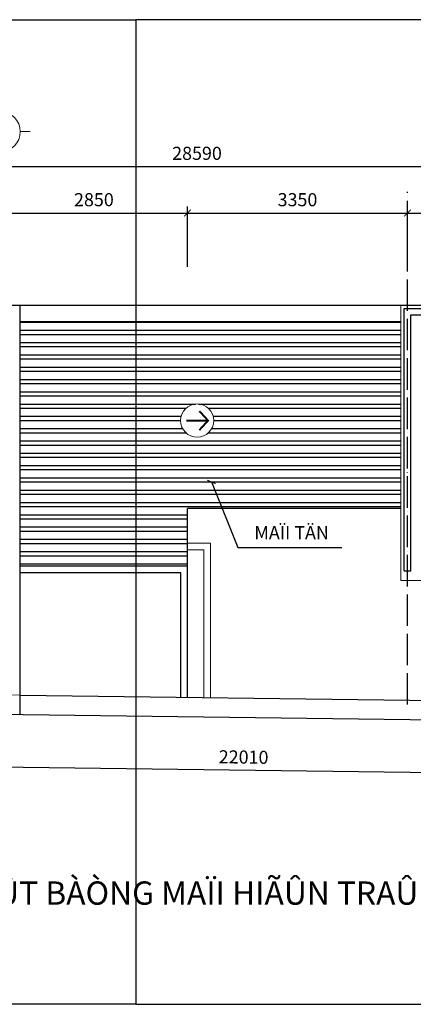
# Model space of a CAD drawing. Units: millimetres. Extents: x -990537 to -583963, y -362174 to -49352.
# Drawn here: x -841676 to -835682, y -236611 to -221597 of the extents above; entities that cross this region are included whole.
import ezdxf

# ---------------------------------------------------------------- set-up
doc = ezdxf.new("R2010")
doc.units = ezdxf.units.MM
doc.header["$MEASUREMENT"] = 0
doc.linetypes.add('ACAD_ISO04W100', pattern=[30, 24, -3, 0, -3])
for name, color, linetype in [('02', 8, 'Continuous'), ('ASHADE', 9, 'Continuous'), ('Layer1', 30, 'Continuous'), ('Layer2', 2, 'Continuous')]:
    doc.layers.add(name, color=color, linetype=linetype)
doc.layers.add('8', color=8, linetype='Continuous', lineweight=9)
doc.layers.add('Layer3', color=4, linetype='Continuous', lineweight=18)
doc.styles.get("Standard").update_dxf_attribs({"font": 'VSWITN.ttf'})
doc.dimstyles.get("Standard").update_dxf_attribs({"dimtxt": 200, "dimasz": 100, "dimexe": 100, "dimexo": 100, "dimgap": 100, "dimtad": 1, "dimdec": 0, "dimzin": 0, "dimtxsty": 'Standard', "dimblk": 'ARCHTICK', "dimcen": 0.09, "dimdle": 100, "dimclrd": 5, "dimclre": 5, "dimclrt": 2, "dimadec": 0, "dimazin": 0, "dimtfac": 1, "dimtdec": 0, "dimtofl": 0, "dimtmove": 0, "dimatfit": 3, "dimldrblk": 'ARCHTICK', "dimfxl": 0, "dimtolj": 1, "dimtzin": 0, "dimarcsym": 0})

# ---------------------------------------------------------------- blocks, each defined once
blk = doc.blocks.new('_ArchTick')
at = {"color": 0, "linetype": 'ByBlock', "const_width": 0.15}
blk.add_lwpolyline([(-0.5, -0.5), (0.5, 0.5)], dxfattribs=at)
blk = doc.blocks.new('*D340')
at = {"layer": 'Defpoints', "color": 0, "ltscale": 2000}
for p in [(-849262, -232096), (-827254, -232378), (-849272, -232903)]:
    blk.add_point(p, dxfattribs=at)
at = {"layer": 'Layer1', "color": 5, "lineweight": -2, "ltscale": 2000}
for p, q in [((-849263, -232196), (-849274, -233003)), ((-827255, -232478), (-827265, -233285)), ((-827164, -233186), (-849372, -232902))]:
    blk.add_line(p, q, dxfattribs=at)
at = {"layer": 'Layer1', "color": 5, "lineweight": -2, "ltscale": 2000, "xscale": 100, "yscale": 100, "zscale": 100}
for p, rotation in [((-849272, -232903), 179.266356866831), ((-827264, -233185), 359.266356866831)]:
    blk.add_blockref('_ArchTick', p, dxfattribs=dict(at, rotation=rotation))
at = {"layer": 'Layer1', "color": 2, "ltscale": 2000, "insert": (-838266, -232841), "char_height": 200, "attachment_point": 5, "rotation": 359.2664}
blk.add_mtext('\\A1;22010', dxfattribs=at)
blk = doc.blocks.new('A$C5A760FC8')
at = {"layer": 'Layer1', "ltscale": 2000, "const_width": 80}
for points in [[(707, 1170), (707, 243)], [(301, 614), (707, 243), (1112, 614)]]:
    blk.add_lwpolyline(points, dxfattribs=at)
at = {"layer": 'Layer3', "ltscale": 2000}
blk.add_circle((707, 707), 707, dxfattribs=at)
blk = doc.blocks.new('*D323')
at = {"layer": 'Defpoints', "color": 0, "ltscale": 2000}
for p in [(-824681, -223838), (-853271, -225675), (-824681, -225675)]:
    blk.add_point(p, dxfattribs=at)
at = {"layer": 'Layer1', "color": 5, "lineweight": -2, "ltscale": 2000}
for p, q in [((-853371, -223838), (-824581, -223838)), ((-853271, -225575), (-853271, -223738)), ((-824681, -225575), (-824681, -223738))]:
    blk.add_line(p, q, dxfattribs=at)
at = {"layer": 'Layer1', "color": 5, "lineweight": -2, "ltscale": 2000, "xscale": 100, "yscale": 100, "zscale": 100, "rotation": 180}
blk.add_blockref('_ArchTick', (-853271, -223838), dxfattribs=at)
at = {"layer": 'Layer1', "color": 5, "lineweight": -2, "ltscale": 2000, "xscale": 100, "yscale": 100, "zscale": 100}
blk.add_blockref('_ArchTick', (-824681, -223838), dxfattribs=at)
at = {"layer": 'Layer1', "color": 2, "ltscale": 2000, "insert": (-838976, -223635), "char_height": 200, "attachment_point": 5}
blk.add_mtext('\\A1;28590', dxfattribs=at)
blk = doc.blocks.new('*D331')
at = {"layer": 'Defpoints', "color": 0, "ltscale": 2000}
for p in [(-833471, -224545), (-835771, -225532), (-833471, -225532)]:
    blk.add_point(p, dxfattribs=at)
at = {"layer": 'Layer1', "color": 5, "lineweight": -2, "ltscale": 2000}
for p, q in [((-835771, -225432), (-835771, -224445)), ((-833471, -225432), (-833471, -224445)), ((-835871, -224545), (-833371, -224545))]:
    blk.add_line(p, q, dxfattribs=at)
at = {"layer": 'Layer1', "color": 5, "lineweight": -2, "ltscale": 2000, "xscale": 100, "yscale": 100, "zscale": 100, "rotation": 180}
blk.add_blockref('_ArchTick', (-835771, -224545), dxfattribs=at)
at = {"layer": 'Layer1', "color": 5, "lineweight": -2, "ltscale": 2000, "xscale": 100, "yscale": 100, "zscale": 100}
blk.add_blockref('_ArchTick', (-833471, -224545), dxfattribs=at)
at = {"layer": 'Layer1', "color": 2, "ltscale": 2000, "insert": (-834621, -224342), "char_height": 200, "attachment_point": 5}
blk.add_mtext('\\A1;2300', dxfattribs=at)
blk = doc.blocks.new('*D333')
at = {"layer": 'Defpoints', "color": 0, "ltscale": 2000}
for p in [(-839121, -224545), (-841971, -225429), (-839121, -225464)]:
    blk.add_point(p, dxfattribs=at)
at = {"layer": 'Layer1', "color": 5, "lineweight": -2, "ltscale": 2000}
for p, q in [((-841971, -225329), (-841971, -224445)), ((-839121, -225364), (-839121, -224445)), ((-842071, -224545), (-839021, -224545))]:
    blk.add_line(p, q, dxfattribs=at)
at = {"layer": 'Layer1', "color": 5, "lineweight": -2, "ltscale": 2000, "xscale": 100, "yscale": 100, "zscale": 100, "rotation": 180}
blk.add_blockref('_ArchTick', (-841971, -224545), dxfattribs=at)
at = {"layer": 'Layer1', "color": 5, "lineweight": -2, "ltscale": 2000, "xscale": 100, "yscale": 100, "zscale": 100}
blk.add_blockref('_ArchTick', (-839121, -224545), dxfattribs=at)
at = {"layer": 'Layer1', "color": 2, "ltscale": 2000, "insert": (-840546, -224342), "char_height": 200, "attachment_point": 5}
blk.add_mtext('\\A1;2850', dxfattribs=at)
blk = doc.blocks.new('*D334')
at = {"layer": 'Defpoints', "color": 0, "ltscale": 2000}
for p in [(-835771, -224545), (-839121, -225464), (-835771, -225432)]:
    blk.add_point(p, dxfattribs=at)
at = {"layer": 'Layer1', "color": 5, "lineweight": -2, "ltscale": 2000}
for p, q in [((-839121, -225364), (-839121, -224445)), ((-835771, -225332), (-835771, -224445)), ((-839221, -224545), (-835671, -224545))]:
    blk.add_line(p, q, dxfattribs=at)
at = {"layer": 'Layer1', "color": 5, "lineweight": -2, "ltscale": 2000, "xscale": 100, "yscale": 100, "zscale": 100, "rotation": 180}
blk.add_blockref('_ArchTick', (-839121, -224545), dxfattribs=at)
at = {"layer": 'Layer1', "color": 5, "lineweight": -2, "ltscale": 2000, "xscale": 100, "yscale": 100, "zscale": 100}
blk.add_blockref('_ArchTick', (-835771, -224545), dxfattribs=at)
at = {"layer": 'Layer1', "color": 2, "ltscale": 2000, "insert": (-837446, -224342), "char_height": 200, "attachment_point": 5}
blk.add_mtext('\\A1;3350', dxfattribs=at)

msp = doc.modelspace()

# ---------------------------------------------------------------- hatches: boundary and pattern name
at = {"layer": '02', "ltscale": 2000}
h = msp.add_hatch(dxfattribs=at)
h.set_pattern_fill('ANSI32', color=256, scale=500, angle=135, style=0)
h.set_pattern_definition([(180, (0, -86520.33), (-3e-14, -187.5), []), (180, (-62.5, -86457.83), (-3e-14, -187.5), [])])
h.paths.add_polyline_path([(-839908.5, -226200), (-841670.5, -226200), (-841670.5, -229929.6), (-839908.5, -229929.6)])
h.paths.add_polyline_path([(-835870.5, -226200), (-839908.5, -226200), (-839908.5, -229929.6), (-839120.5, -229929.6), (-839120.5, -229049.9), (-835870.5, -229049.9)])
h.paths.add_polyline_path([(-838720.2, -227710, -1), (-839226.7, -227710, -1)], flags=16)

# ---------------------------------------------------------------- linework, layer by layer
at = {"layer": '8', "ltscale": 2000}
msp.add_line((-841666.4, -223303.5), (-841515, -223303.5), dxfattribs=at)
msp.add_circle((-841970.5, -223303.5), 304.1, dxfattribs=at)
at = {"layer": 'ASHADE', "linetype": 'ACAD_ISO04W100', "ltscale": 20}
msp.add_line((-835770.5, -232040), (-835770.5, -224220.5), dxfattribs=at)
at = {"layer": 'Layer1', "ltscale": 2000}
for p, q in [((-853270.5, -225950), (-824680.5, -225950)), ((-841670.5, -232193), (-841670.5, -225950)), ((-841670.5, -226200), (-835870.5, -226200)), ((-835870.5, -229049.9), (-839120.5, -229049.9)), ((-839120.5, -229929.6), (-839120.5, -229049.9)), ((-839120.5, -229929.6), (-841670.5, -229929.6)), ((-839120.5, -231929.6), (-839120.5, -229929.6)), ((-839220.5, -230029.6), (-841670.5, -230029.6)), ((-839220.5, -231928.3), (-839220.5, -230029.6)), ((-841670.5, -231896.9), (-827197.8, -232082.2)), ((-849261.9, -232095.8), (-827253.7, -232377.5))]:
    msp.add_line(p, q, dxfattribs=at)
for points in [[(-839908.5, -221597.4), (-839908.5, -236611.2), (-860833.6, -236611.2), (-860833.6, -221597.4)], [(-839908.5, -221597.4), (-839908.5, -236611.2), (-818983.3, -236611.2), (-818983.3, -221597.4)]]:
    msp.add_lwpolyline(points, close=True, dxfattribs=at)
at = {"layer": 'Layer2', "ltscale": 2000}
for p, q in [((-835820.5, -230000), (-835820.5, -226000)), ((-835820.5, -226000), (-824737, -226000)), ((-835720.5, -230000), (-835720.5, -226100)), ((-835720.5, -226100), (-824849.9, -226100)), ((-835820.5, -230000), (-835720.5, -230000))]:
    msp.add_line(p, q, dxfattribs=at)
at = {"layer": 'Layer3', "ltscale": 2000}
for p, q in [((-835870.5, -230150), (-835870.5, -225950)), ((-838770.5, -229579.6), (-839120.5, -229579.6)), ((-838870.5, -229679.6), (-839120.5, -229679.6)), ((-838870.5, -231932.8), (-838870.5, -229679.6)), ((-838770.5, -231934.1), (-838770.5, -229579.6)), ((-835870.5, -230150), (-825190.4, -230150)), ((-844592.6, -231859.5), (-841670.5, -231896.9))]:
    msp.add_line(p, q, dxfattribs=at)

# ---------------------------------------------------------------- block references
at = {"layer": 'Layer1', "ltscale": 2000, "xscale": -0.3584, "yscale": 0.3584, "zscale": 0.3584, "rotation": 90}
msp.add_blockref('A$C5A760FC8', (-838720.2, -227456.8), dxfattribs=at)

# ---------------------------------------------------------------- texts
at = {"layer": 'Layer1', "width": 8150.348, "attachment_point": 1}
for s, insert, char_height in [('{\\fVNtimes new roman|b0|i0|c0|p34;\\C2;MAÏI TÄN}', (-838102.7, -229319.5), 200), ('{\\fVNtimes new roman|b0|i0|c0|p34;\\C2;MÀÛT BÀÒNG MAÏI HIÃÛN TRAÛNG }', (-842720.9, -234737.4), 354.9)]:
    msp.add_mtext(s, dxfattribs=dict(at, insert=insert, char_height=char_height))

# ---------------------------------------------------------------- dimensions: what is measured, and where the dimension line sits
at = {"layer": 'Layer1', "ltscale": 2000}
for p1, p2, distance, picture, middle in [((-853270.5, -225675.2), (-824680.5, -225675.2), 1836.9, '*D323', (-838975.5, -223635.1)), ((-827253.7, -232377.6), (-849261.9, -232095.8), 807.5, '*D340', (-838265.6, -232841.3))]:
    dim = msp.add_aligned_dim(p1=p1, p2=p2, distance=distance, dimstyle='Standard', dxfattribs=at)
    dim.commit()
    dim.dimension.update_dxf_attribs({"geometry": picture, "text_midpoint": middle})
dim = msp.add_linear_dim(base=(-839120.5, -224544.9), p1=(-841970.5, -225428.6), p2=(-839120.5, -225463.9), angle=180, dimstyle='Standard', dxfattribs=at)
dim.commit()
dim.dimension.update_dxf_attribs({"geometry": '*D333', "text_midpoint": (-840545.5, -224341.7)})
for base, p1, p2, picture, middle in [((-835770.5, -224544.9), (-839120.5, -225463.9), (-835770.5, -225431.7), '*D334', (-837445.5, -224342.2)), ((-833470.5, -224544.9), (-835770.5, -225531.7), (-833470.5, -225531.7), '*D331', (-834620.5, -224342.2))]:
    dim = msp.add_linear_dim(base=base, p1=p1, p2=p2, angle=180, dimstyle='Standard', override={"dimtmove": 1}, dxfattribs=at)
    dim.commit()
    dim.dimension.update_dxf_attribs({"geometry": picture, "text_midpoint": middle})

# ---------------------------------------------------------------- leaders
at = {"layer": '02', "ltscale": 2000}
msp.add_leader([(-838757, -228645.3), (-838352.3, -229644.8), (-836768.5, -229644.8)], dimstyle='Standard', override={"dimgap": 40, "dimtad": 0}, dxfattribs=at)

doc.saveas('drawing.dxf')
